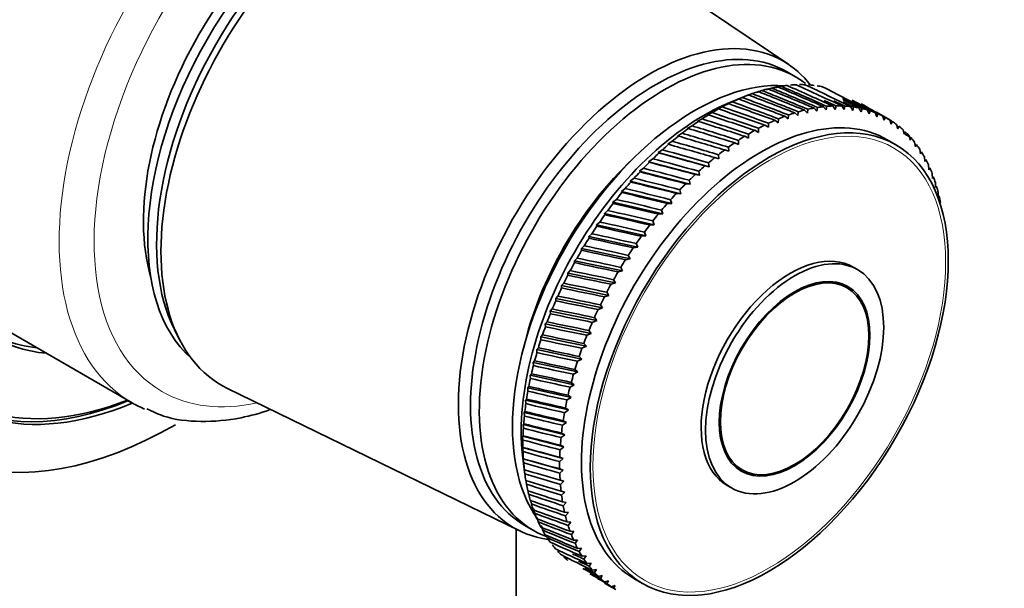
# Model space of a CAD drawing. Units: millimetres. Extents: x 0 to 2482, y 0 to 3739.
# Drawn here: x 2177 to 2256, y 273 to 319 of the extents above; entities that cross this region are included whole.
import ezdxf
from ezdxf import colors
from ezdxf.entities.mleader import LeaderData, LeaderLine
from ezdxf.math import Vec2, Vec3

# ---------------------------------------------------------------- set-up
doc = ezdxf.new("R2010")
doc.units = ezdxf.units.MM
doc.layers.add('DV6_Défaut', color=7, linetype='Continuous')
doc.layers.add('Défaut', color=7, linetype='Continuous')

# ---------------------------------------------------------------- blocks, each defined once
blk = doc.blocks.new('_DOT')
at = {"color": 0}
blk.add_line((0, 0), (-1, 0), dxfattribs=at)
at = {"color": 0, "const_width": 0.333}
blk.add_lwpolyline([(-0.1665, 0, 1), (0.1665, 0, 1)], format="xyb", close=True, dxfattribs=at)
blk = doc.blocks.new('SE5')
at = {"layer": 'DV6_Défaut', "color": 7, "linetype": 'Continuous', "lineweight": 35}
for p, q in [((2238.822, 315.625), (2217.015, 330.349)), ((2239.361, 314.642), (2238.654, 315.05)), ((2236.651, 313.523), (2236.206, 313.365)), ((2237.435, 313.723), (2236.984, 313.577)), ((2238.207, 313.869), (2237.751, 313.735)), ((2234.244, 312.603), (2233.82, 312.415)), ((2235.095, 312.98), (2234.064, 312.557)), ((2235.053, 312.962), (2234.621, 312.783)), ((2234.621, 312.783), (2234.758, 312.837)), ((2235.856, 313.269), (2235.417, 313.1)), ((2232.617, 311.733), (2232.21, 311.528)), ((2233.431, 312.193), (2233.015, 311.996)), ((2233.015, 311.996), (2233.134, 312.031)), ((2233.82, 312.415), (2233.947, 312.459)), ((2239.307, 311.714), (2239.563, 311.489)), ((2239.563, 311.489), (2239.596, 311.802)), ((2240.096, 311.936), (2240.341, 311.696)), ((2240.341, 311.696), (2240.381, 312.003)), ((2240.873, 312.103), (2241.106, 311.849)), ((2241.106, 311.849), (2241.153, 312.151)), ((2241.636, 312.216), (2241.858, 311.949)), ((2241.858, 311.949), (2241.911, 312.244)), ((2242.384, 312.274), (2242.593, 311.993)), ((2242.593, 311.993), (2242.652, 312.281)), ((2243.113, 312.277), (2243.31, 311.984)), ((2243.31, 311.984), (2243.375, 312.264)), ((2243.823, 312.225), (2244.007, 311.92)), ((2244.007, 311.92), (2244.076, 312.192)), ((2244.51, 312.118), (2244.682, 311.801)), ((2244.682, 311.801), (2244.755, 312.065)), ((2245.174, 311.956), (2245.333, 311.629)), ((2245.333, 311.629), (2245.41, 311.884)), ((2245.812, 311.74), (2245.958, 311.404)), ((2246.832, 311.252), (2245.921, 311.778)), ((2231.803, 311.223), (2231.406, 311.012)), ((2231.406, 311.012), (2231.507, 311.026)), ((2232.21, 311.528), (2232.319, 311.552)), ((2237.703, 311.112), (2237.98, 310.917)), ((2237.98, 310.917), (2237.998, 311.237)), ((2238.509, 311.44), (2238.775, 311.23)), ((2238.775, 311.23), (2238.801, 311.546)), ((2245.958, 311.404), (2246.039, 311.648)), ((2246.423, 311.471), (2246.556, 311.125)), ((2246.556, 311.125), (2246.639, 311.36)), ((2247.005, 311.149), (2247.124, 310.795)), ((2247.124, 310.795), (2247.21, 311.018)), ((2230.992, 310.667), (2230.605, 310.449)), ((2230.605, 310.449), (2230.697, 310.452)), ((2236.078, 310.302), (2236.375, 310.14)), ((2236.375, 310.14), (2236.376, 310.465)), ((2236.892, 310.732), (2237.179, 310.554)), ((2237.179, 310.554), (2237.189, 310.877)), ((2247.556, 310.775), (2247.662, 310.413)), ((2247.662, 310.413), (2247.75, 310.626)), ((2248.075, 310.35), (2248.168, 309.981)), ((2248.168, 309.981), (2248.257, 310.182)), ((2229.388, 309.417), (2229.022, 309.191)), ((2230.186, 310.064), (2229.809, 309.842)), ((2229.809, 309.842), (2229.894, 309.833)), ((2234.765, 309.165), (2234.748, 309.492)), ((2235.264, 309.822), (2235.569, 309.676)), ((2235.569, 309.676), (2235.561, 310.003)), ((2247.497, 309.136), (2246.79, 309.545)), ((2248.561, 309.875), (2248.641, 309.501)), ((2248.641, 309.501), (2248.729, 309.69)), ((2249.011, 309.352), (2249.078, 308.972)), ((2228.599, 308.728), (2228.245, 308.499)), ((2232.38, 307.356), (2228.245, 308.499)), ((2228.245, 308.499), (2228.314, 308.466)), ((2229.022, 309.191), (2229.099, 309.17)), ((2233.642, 308.719), (2233.964, 308.606)), ((2233.964, 308.606), (2233.937, 308.934)), ((2234.451, 309.294), (2234.765, 309.165)), ((2249.078, 308.972), (2249.167, 309.149)), ((2249.426, 308.782), (2249.48, 308.398)), ((2249.48, 308.398), (2249.568, 308.562)), ((2227.822, 307.998), (2227.479, 307.766)), ((2231.601, 306.667), (2227.479, 307.766)), ((2227.479, 307.766), (2227.542, 307.721)), ((2232.839, 308.098), (2233.168, 308.003)), ((2233.168, 308.003), (2233.131, 308.33)), ((2249.803, 308.166), (2249.844, 307.779)), ((2249.844, 307.779), (2249.931, 307.93)), ((2227.059, 307.229), (2226.728, 306.997)), ((2230.835, 305.939), (2226.728, 306.997)), ((2226.728, 306.997), (2226.784, 306.939)), ((2231.601, 306.667), (2231.545, 306.991)), ((2232.044, 307.434), (2232.38, 307.356)), ((2232.38, 307.356), (2232.333, 307.682)), ((2250.142, 307.507), (2250.171, 307.117)), ((2250.171, 307.117), (2250.256, 307.256)), ((2226.311, 306.424), (2225.993, 306.191)), ((2230.082, 305.173), (2225.993, 306.191)), ((2225.993, 306.191), (2226.043, 306.121)), ((2230.835, 305.939), (2230.768, 306.26)), ((2231.26, 306.729), (2231.601, 306.667)), ((2250.442, 306.805), (2250.458, 306.414)), ((2250.458, 306.414), (2250.541, 306.539)), ((2225.582, 305.584), (2225.277, 305.353)), ((2229.346, 304.371), (2225.277, 305.353)), ((2225.277, 305.353), (2225.321, 305.27)), ((2230.082, 305.173), (2230.005, 305.49)), ((2230.488, 305.983), (2230.835, 305.939)), ((2250.702, 306.064), (2250.706, 305.672)), ((2250.706, 305.672), (2250.786, 305.784)), ((2224.872, 304.713), (2224.581, 304.483)), ((2229.346, 304.371), (2229.258, 304.684)), ((2229.731, 305.2), (2230.082, 305.173)), ((2250.921, 305.285), (2250.913, 304.893)), ((2250.913, 304.893), (2250.99, 304.991)), ((2224.185, 303.812), (2223.906, 303.585)), ((2228.628, 303.535), (2224.581, 304.483)), ((2224.581, 304.483), (2224.619, 304.388)), ((2228.628, 303.535), (2228.529, 303.843)), ((2228.99, 304.381), (2229.346, 304.371)), ((2227.929, 302.668), (2223.906, 303.585)), ((2223.906, 303.585), (2223.94, 303.476)), ((2227.929, 302.668), (2227.821, 302.971)), ((2228.268, 303.529), (2228.628, 303.535)), ((2223.521, 302.884), (2223.256, 302.66)), ((2227.253, 301.772), (2223.256, 302.66)), ((2223.256, 302.66), (2223.285, 302.539)), ((2227.567, 302.645), (2227.929, 302.668)), ((2222.883, 301.931), (2222.632, 301.712)), ((2226.601, 300.85), (2222.632, 301.712)), ((2222.632, 301.712), (2222.657, 301.578)), ((2226.889, 301.733), (2227.253, 301.772)), ((2227.253, 301.772), (2227.134, 302.069)), ((2222.272, 300.957), (2222.035, 300.743)), ((2225.974, 299.904), (2222.035, 300.743)), ((2222.035, 300.743), (2222.056, 300.596)), ((2226.235, 300.795), (2226.601, 300.85)), ((2226.601, 300.85), (2226.471, 301.14)), ((2221.69, 299.963), (2221.467, 299.755)), ((2225.374, 298.937), (2221.467, 299.755)), ((2221.467, 299.755), (2221.485, 299.596)), ((2225.607, 299.833), (2225.974, 299.904)), ((2225.974, 299.904), (2225.833, 300.187)), ((2221.139, 298.952), (2220.93, 298.752)), ((2225.008, 298.851), (2225.374, 298.937)), ((2225.374, 298.937), (2225.223, 299.212)), ((2244.397, 299.032), (2244.044, 299.236)), ((2224.804, 297.951), (2220.93, 298.752)), ((2220.93, 298.752), (2220.946, 298.58)), ((2224.804, 297.951), (2224.642, 298.217)), ((2220.62, 297.928), (2220.425, 297.736)), ((2224.264, 296.949), (2220.425, 297.736)), ((2220.425, 297.736), (2220.439, 297.551)), ((2224.438, 297.85), (2224.804, 297.951)), ((2243.547, 297.56), (2242.816, 297.982)), ((2220.134, 296.892), (2219.954, 296.709)), ((2223.756, 295.934), (2219.954, 296.709)), ((2219.954, 296.709), (2219.966, 296.512)), ((2223.899, 296.833), (2224.264, 296.949)), ((2224.264, 296.949), (2224.092, 297.206)), ((2219.684, 295.849), (2219.517, 295.676)), ((2223.393, 295.804), (2223.756, 295.934)), ((2223.756, 295.934), (2223.574, 296.181)), ((2223.281, 294.908), (2219.517, 295.676)), ((2219.517, 295.676), (2219.528, 295.467)), ((2223.281, 294.908), (2223.09, 295.146)), ((2174.348, 294.789), (2185.661, 288.257)), ((2189.093, 294.18), (2189.478, 293.417)), ((2219.269, 294.8), (2219.117, 294.637)), ((2222.841, 293.875), (2219.117, 294.637)), ((2219.117, 294.637), (2219.127, 294.416)), ((2222.921, 294.765), (2223.281, 294.908)), ((2218.892, 293.749), (2218.753, 293.598)), ((2222.438, 292.837), (2218.753, 293.598)), ((2218.753, 293.598), (2218.764, 293.365)), ((2222.485, 293.719), (2222.841, 293.875)), ((2222.841, 293.875), (2222.64, 294.102)), ((2218.553, 292.698), (2218.428, 292.559)), ((2222.071, 291.797), (2218.428, 292.559)), ((2218.428, 292.559), (2218.439, 292.315)), ((2222.085, 292.669), (2222.438, 292.837)), ((2222.438, 292.837), (2222.227, 293.053)), ((2221.723, 291.618), (2222.071, 291.797)), ((2222.071, 291.797), (2221.851, 292.002)), ((2218.253, 291.65), (2218.142, 291.524)), ((2221.742, 290.759), (2218.142, 291.524)), ((2218.142, 291.524), (2218.154, 291.27)), ((2217.994, 290.609), (2217.895, 290.496)), ((2221.452, 289.723), (2217.895, 290.496)), ((2217.895, 290.496), (2217.909, 290.231)), ((2221.399, 290.568), (2221.742, 290.759)), ((2221.742, 290.759), (2221.513, 290.951)), ((2193.385, 289.42), (2217.04, 277.897)), ((2217.775, 289.577), (2217.689, 289.478)), ((2221.202, 288.695), (2217.689, 289.478)), ((2217.689, 289.478), (2217.705, 289.203)), ((2221.115, 289.523), (2221.452, 289.723)), ((2221.452, 289.723), (2221.214, 289.904)), ((2220.872, 288.485), (2221.202, 288.695)), ((2221.202, 288.695), (2220.956, 288.862)), ((2185.316, 288.421), (2185.32, 288.454)), ((2185.316, 288.421), (2185.67, 288.217)), ((2185.67, 288.217), (2185.674, 288.25)), ((2217.597, 288.557), (2217.524, 288.472)), ((2220.992, 287.676), (2217.524, 288.472)), ((2217.524, 288.472), (2217.543, 288.188)), ((2220.992, 287.676), (2220.738, 287.831)), ((2217.461, 287.551), (2217.401, 287.482)), ((2220.823, 286.669), (2217.401, 287.482)), ((2217.401, 287.482), (2217.422, 287.188)), ((2220.669, 287.457), (2220.992, 287.676)), ((2217.368, 286.563), (2217.319, 286.509)), ((2220.696, 285.677), (2217.319, 286.509)), ((2217.319, 286.509), (2217.344, 286.207)), ((2220.508, 286.442), (2220.823, 286.669)), ((2220.823, 286.669), (2220.562, 286.811)), ((2217.317, 285.595), (2217.279, 285.558)), ((2220.61, 284.703), (2217.279, 285.558)), ((2217.279, 285.558), (2217.309, 285.247)), ((2220.389, 285.443), (2220.696, 285.677)), ((2220.696, 285.677), (2220.428, 285.806)), ((2217.308, 284.65), (2217.282, 284.629)), ((2220.567, 283.749), (2217.282, 284.629)), ((2217.282, 284.629), (2217.316, 284.311)), ((2220.312, 284.462), (2220.61, 284.703)), ((2220.61, 284.703), (2220.335, 284.818)), ((2220.567, 283.749), (2220.286, 283.851)), ((2217.318, 283.552), (2217.467, 282.448)), ((2217.342, 283.73), (2217.327, 283.726)), ((2220.565, 282.818), (2217.327, 283.726)), ((2217.327, 283.726), (2217.366, 283.401)), ((2220.278, 283.503), (2220.567, 283.749)), ((2234.316, 283.26), (2235.047, 282.838)), ((2217.419, 282.838), (2217.413, 282.851)), ((2217.413, 282.851), (2217.458, 282.52)), ((2220.565, 282.818), (2220.279, 282.906)), ((2220.287, 282.568), (2220.565, 282.818)), ((2217.542, 282.007), (2217.592, 281.67)), ((2220.606, 281.913), (2220.314, 281.987)), ((2220.338, 281.658), (2220.606, 281.913)), ((2233.844, 281.57), (2234.197, 281.365)), ((2217.712, 281.196), (2217.768, 280.853)), ((2220.689, 281.035), (2220.392, 281.096)), ((2220.431, 280.778), (2220.689, 281.035)), ((2217.923, 280.42), (2217.986, 280.073)), ((2220.814, 280.188), (2220.512, 280.235)), ((2220.567, 279.929), (2220.814, 280.188)), ((2218.174, 279.682), (2218.245, 279.33)), ((2220.98, 279.374), (2220.675, 279.408)), ((2220.744, 279.114), (2220.98, 279.374)), ((2217.454, 278.33), (2218.161, 277.922)), ((2218.465, 278.983), (2218.543, 278.628)), ((2218.795, 278.325), (2218.881, 277.967)), ((2221.187, 278.595), (2220.879, 278.615)), ((2220.963, 278.335), (2221.187, 278.595)), ((2216.751, 278.038), (2216.751, 248.789)), ((2221.435, 277.853), (2221.124, 277.859)), ((2221.223, 277.593), (2221.435, 277.853)), ((2221.722, 277.15), (2221.409, 277.143)), ((2221.523, 276.892), (2221.722, 277.15)), ((2222.049, 276.488), (2221.734, 276.468)), ((2221.862, 276.232), (2222.049, 276.488)), ((2222.413, 275.869), (2222.097, 275.836)), ((2222.239, 275.617), (2222.413, 275.869)), ((2222.815, 275.295), (2222.498, 275.249)), ((2222.653, 275.047), (2222.815, 275.295)), ((2223.252, 274.766), (2222.936, 274.709)), ((2223.104, 274.523), (2223.252, 274.766)), ((2223.725, 274.286), (2223.408, 274.216)), ((2223.59, 274.049), (2223.725, 274.286)), ((2224.23, 273.854), (2223.915, 273.773)), ((2223.921, 273.673), (2224.832, 273.147)), ((2224.109, 273.624), (2224.23, 273.854)), ((2224.768, 273.472), (2224.455, 273.38)), ((2224.66, 273.25), (2224.768, 273.472)), ((2226.29, 274.038), (2226.997, 273.629))]:
    blk.add_line(p, q, dxfattribs=at)
for centre, start, end in [((2254.86, 281.214), 149.42325, 150.52317), ((2257.829, 279.499), 149.47683, 150.57675)]:
    blk.add_arc(centre, 38.102, start, end, dxfattribs=at)
for centre, major_axis, ratio, start_param, end_param in [((2186.689, 320.573), (20, 34.641), 0.57735, 0, 3.141593), ((2189.163, 319.144), (20, 34.641), 0.57735, 0, 3.926991), ((2185.981, 320.981), (-19.75, -34.208), 0.57735, 3.486266, 5.938512), ((2189.163, 319.144), (14.75, 25.548), 0.57735, 0, 3.402712), ((2203.306, 310.979), (11.575, 20.048), 0.57735, 0.117869, 3.023723), ((2204.72, 310.162), (11.825, 20.482), 0.57735, 0, 3.18223), ((2204.013, 310.57), (11.575, 20.048), 0.57735, 0.361367, 2.780226), ((2201.891, 311.795), (10.825, 18.749), 0.57735, 0.504512, 2.637081), ((2227.489, 297.017), (10.9, 18.879), 0.57735, 0, 3.371432), ((2228.054, 296.69), (10.6, 18.36), 0.57735, 0, 3.141593), ((2228.761, 296.282), (10.6, 18.36), 0.57735, 0, 3.240987), ((2227.489, 297.017), (10.9, 18.879), 0.57735, 6.053346, 6.283185), ((2231.236, 294.853), (10.45, 18.1), 0.57735, 0.27263, 2.887049), ((2228.761, 296.282), (10.6, 18.36), 0.57735, 6.202334, 6.283185), ((2232.863, 293.914), (11, 19.053), 0.57735, 0.558525, 0.591773), ((2184.486, 321.844), (91.095, -29.602), 0.09985, 0.947006, 0.997747), ((2232.863, 293.914), (11, 19.053), 0.57735, 0.506165, 0.539413), ((2284.209, 264.269), (-85.8, 53.982), 0.213835, -0.906231, -0.855491), ((2184.486, 321.844), (91.368, -30.301), 0.109201, 0.94241, 0.99315), ((2232.863, 293.914), (11, 19.053), 0.57735, 0.453805, 0.487054), ((2284.209, 264.269), (-85.171, 54.814), 0.212032, -0.910569, -0.859829), ((2184.486, 321.844), (91.605, -31.03), 0.118198, 0.937763, 0.988504), ((2232.863, 293.914), (11, 19.053), 0.57735, 0.401445, 0.434694), ((2284.209, 264.269), (-84.523, 55.622), 0.209799, -0.91493, -0.86419), ((2184.486, 321.844), (91.806, -31.788), 0.126836, 0.933081, 0.983821), ((2232.863, 293.914), (11, 19.053), 0.57735, 0.349085, 0.382334), ((2184.486, 321.844), (91.971, -32.573), 0.135108, 0.928375, 0.979116), ((2232.863, 293.914), (11, 19.053), 0.57735, 0.296725, 0.329974), ((2184.486, 321.844), (92.1, -33.384), 0.14301, 0.923658, 0.974398), ((2232.863, 293.914), (11, 19.053), 0.57735, 0.244365, 0.277614), ((2232.863, 293.914), (11, 19.053), 0.57735, 0.192006, 0.225254), ((2184.486, 321.844), (92.246, -35.073), 0.157679, 0.914227, 0.964968), ((2231.943, 294.445), (10.45, 18.1), 0.57735, 0.641404, 2.500188), ((2236.54, 291.791), (10.25, 17.754), 0.57735, 0, 3.141593), ((2232.863, 293.914), (11, 19.053), 0.57735, 0.663244, 0.696493), ((2284.209, 264.269), (-87.549, 51.353), 0.216648, -0.893307, -0.842567), ((2184.486, 321.844), (90.447, -28.3), 0.080114, 0.955985, 1.006725), ((2232.863, 293.914), (11, 19.053), 0.57735, 0.610885, 0.644133), ((2284.209, 264.269), (-86.99, 52.249), 0.216144, -0.897605, -0.846864), ((2184.486, 321.844), (90.788, -28.934), 0.090152, 0.951537, 1.002277), ((2284.209, 264.269), (-86.407, 53.126), 0.215206, -0.901911, -0.851171), ((2284.209, 264.269), (-83.855, 56.402), 0.207138, -0.919317, -0.90627), ((2284.209, 264.269), (-83.17, 57.153), 0.204052, -0.923734, -0.911489), ((2284.209, 264.269), (-81.755, 58.562), 0.196614, -0.932665, -0.910919), ((2184.486, 321.844), (92.191, -34.217), 0.150535, 0.918939, 0.937005), ((2284.209, 264.269), (-82.47, 57.874), 0.200542, -0.928182, -0.916601), ((2284.209, 264.269), (-81.029, 59.216), 0.192269, -0.937183, -0.916615), ((2184.486, 321.844), (92.263, -35.949), 0.164437, 0.90953, 0.936011), ((2232.863, 293.914), (11, 19.053), 0.57735, 0.767964, 0.801213), ((2284.209, 264.269), (-88.588, 49.512), 0.216353, -0.884717, -0.833976), ((2184.486, 321.844), (89.664, -27.137), 0.059044, 0.964555, 1.015296), ((2232.863, 293.914), (11, 19.053), 0.57735, 0.715604, 0.748853), ((2284.209, 264.269), (-88.082, 50.439), 0.216718, -0.889013, -0.838272), ((2184.486, 321.844), (90.072, -27.7), 0.069742, 0.960331, 1.011071), ((2235.832, 292.199), (11, 19.053), 0.57735, 0.560144, 0.593393), ((2235.832, 292.199), (11, 19.053), 0.57735, 0.507784, 0.541033), ((2235.832, 292.199), (11, 19.053), 0.57735, 0.455424, 0.488673), ((2235.832, 292.199), (11, 19.053), 0.57735, 0.403064, 0.436313), ((2235.832, 292.199), (11, 19.053), 0.57735, 0.350704, 0.383953), ((2235.832, 292.199), (11, 19.053), 0.57735, 0.298345, 0.331593), ((2235.832, 292.199), (11, 19.053), 0.57735, 0.245985, 0.279233), ((2235.832, 292.199), (11, 19.053), 0.57735, 0.193625, 0.226874), ((2184.486, 321.844), (92.244, -36.843), 0.170803, 0.904854, 0.930027), ((2235.832, 292.199), (11, 19.053), 0.57735, 0.141265, 0.174514), ((2284.209, 264.269), (-80.291, 59.834), 0.187511, -0.941736, -0.931541), ((2235.832, 292.199), (11, 19.053), 0.57735, 0.088905, 0.122154), ((2284.209, 264.269), (-79.544, 60.416), 0.182345, -0.946324, -0.93644), ((2232.863, 293.914), (11, 19.053), 0.57735, 0.872684, 0.905933), ((2184.486, 321.844), (88.753, -26.125), 0.036706, 0.972547, 1.023287), ((2232.863, 293.914), (11, 19.053), 0.57735, 0.820324, 0.853573), ((2284.209, 264.269), (-89.065, 48.571), 0.215554, -0.880413, -0.829673), ((2184.486, 321.844), (89.224, -26.612), 0.048029, 0.968635, 1.019375), ((2235.832, 292.199), (11, 19.053), 0.57735, 0.664864, 0.698112), ((2235.832, 292.199), (11, 19.053), 0.57735, 0.612504, 0.645753), ((2235.832, 292.199), (11, 19.053), 0.57735, 0.036545, 0.069794), ((2284.209, 264.269), (-78.79, 60.959), 0.176774, -0.950944, -0.941375), ((2235.832, 292.199), (-11, -19.053), 0.57735, 3.125778, 3.159027), ((2235.832, 292.199), (11, 19.053), 0.57735, 6.215011, 6.248259), ((2232.863, 293.914), (11, 19.053), 0.57735, 0.925044, 0.958292), ((2184.486, 321.844), (88.251, -25.68), 0.025085, 0.976265, 1.027006), ((2284.209, 264.269), (-89.513, 47.621), 0.214321, -0.876098, -0.825358), ((2235.832, 292.199), (11, 19.053), 0.57735, 0.769583, 0.802832), ((2235.832, 292.199), (11, 19.053), 0.57735, 0.717224, 0.750472), ((2235.832, 292.199), (11, 19.053), 0.57735, -0.120534, -0.087286), ((2235.832, 292.199), (11, 19.053), 0.57735, -0.172894, -0.139646), ((2232.863, 293.914), (11, 19.053), 0.57735, 0.977404, 1.010652), ((2284.209, 264.269), (-90.315, 45.698), 0.210561, -0.867414, -0.816673), ((2184.486, 321.844), (87.72, -25.277), 0.013178, 0.979762, 1.030502), ((2284.209, 264.269), (-89.929, 46.662), 0.212657, -0.871767, -0.821026), ((2235.832, 292.199), (11, 19.053), 0.57735, 0.821943, 0.855192), ((2284.209, 264.269), (-76.497, 62.351), 0.157679, -0.964968, -0.956358), ((2235.832, 292.199), (11, 19.053), 0.57735, -0.225254, -0.192006), ((2232.863, 293.914), (11, 19.053), 0.57735, 1.029764, 1.063012), ((2284.209, 264.269), (-90.667, 44.73), 0.208037, -0.863035, -0.812295), ((2184.486, 321.844), (87.16, -24.919), 0.000997, 0.983008, 1.033749), ((2235.832, 292.199), (11, 19.053), 0.57735, 0.926663, 0.959912), ((2235.832, 292.199), (11, 19.053), 0.57735, 0.874303, 0.907552), ((2235.832, 292.199), (11, 19.053), 0.57735, -0.277614, -0.244365), ((2235.832, 292.199), (11, 19.053), 0.57735, -0.329974, -0.296725), ((2230.176, 295.465), (9.5, 16.454), 0.57735, 1.085695, 2.055897), ((2230.176, 295.465), (9.5, 16.454), 0.57735, 1.085695, 2.055897), ((2232.863, 293.914), (11, 19.053), 0.57735, 1.134483, 1.167732), ((2184.486, 321.844), (85.959, -24.34), 0.024125, -1.03936, -0.988619), ((2232.863, 293.914), (11, 19.053), 0.57735, 1.082123, 1.115372), ((2284.209, 264.269), (-90.986, 43.761), 0.205087, -0.858629, -0.807888), ((2184.486, 321.844), (86.572, -24.605), 0.011443, -1.036712, -0.985972), ((2235.832, 292.199), (11, 19.053), 0.57735, 0.979023, 1.012272), ((2235.832, 292.199), (11, 19.053), 0.57735, -0.382334, -0.349085), ((2232.863, 293.914), (11, 19.053), 0.57735, 1.186843, 1.220092), ((2184.486, 321.844), (85.32, -24.123), 0.037032, -1.041655, -0.990915), ((2284.209, 264.269), (-91.271, 42.794), 0.201713, -0.854191, -0.80345), ((2235.832, 292.199), (11, 19.053), 0.57735, 1.031383, 1.064632), ((2235.832, 292.199), (11, 19.053), 0.57735, -0.434694, -0.401445), ((2232.863, 293.914), (11, 19.053), 0.57735, 1.239203, 1.272452), ((2184.486, 321.844), (84.656, -23.958), 0.050141, -1.043561, -0.99282), ((2284.209, 264.269), (-91.521, 41.829), 0.197919, -0.849719, -0.798978), ((2235.832, 292.199), (11, 19.053), 0.57735, 1.083743, 1.116991), ((2235.832, 292.199), (11, 19.053), 0.57735, -0.487054, -0.453805), ((2284.209, 264.269), (-91.735, 40.871), 0.193707, -0.845212, -0.794472), ((2235.832, 292.199), (11, 19.053), 0.57735, 1.136103, 1.169351), ((2235.832, 292.199), (11, 19.053), 0.57735, -0.539413, -0.506165), ((2232.863, 293.914), (11, 19.053), 0.57735, 1.291563, 1.324812), ((2284.209, 264.269), (-91.914, 39.92), 0.189081, -0.84067, -0.78993), ((2184.486, 321.844), (83.97, -23.845), 0.063429, -1.045036, -0.994296), ((2235.832, 292.199), (11, 19.053), 0.57735, 1.188463, 1.221711), ((2235.832, 292.199), (11, 19.053), 0.57735, -0.591773, -0.558525), ((2232.863, 293.914), (11, 19.053), 0.57735, 1.343923, 1.377171), ((2284.209, 264.269), (-92.056, 38.979), 0.184045, -0.836094, -0.785353), ((2184.486, 321.844), (83.262, -23.787), 0.076868, -1.046039, -0.995299), ((2235.832, 292.199), (11, 19.053), 0.57735, 1.240822, 1.274071), ((2232.863, 293.914), (11, 19.053), 0.57735, 1.396283, 1.429531), ((2184.486, 321.844), (82.534, -23.786), 0.090425, -1.046526, -0.995785), ((2235.832, 292.199), (11, 19.053), 0.57735, 1.293182, 1.326431), ((2232.863, 293.914), (11, 19.053), 0.57735, 1.448643, 1.481891), ((2184.486, 321.844), (81.787, -23.843), 0.104066, -1.04645, -0.995709), ((2284.209, 264.269), (-92.161, 38.049), 0.178604, -0.831483, -0.780743), ((2235.832, 292.199), (11, 19.053), 0.57735, 1.345542, 1.378791), ((2232.863, 293.914), (11, 19.053), 0.57735, 1.501002, 1.534251), ((2184.486, 321.844), (81.022, -23.962), 0.11775, -1.045764, -0.995023), ((2284.209, 264.269), (-92.23, 37.134), 0.172761, -0.826842, -0.776102), ((2235.832, 292.199), (11, 19.053), 0.57735, 1.397902, 1.431151), ((2184.486, 321.844), (80.241, -24.143), 0.131429, -1.04442, -0.99368), ((2284.209, 264.269), (-92.261, 36.234), 0.16652, -0.822174, -0.771433), ((2235.832, 292.199), (11, 19.053), 0.57735, 1.450262, 1.483511), ((2238.944, 290.403), (5.1, 8.833), 0.57735, 0, 3.141593), ((2284.209, 264.269), (-92.256, 35.352), 0.159887, -0.817483, -0.766742), ((2235.832, 292.199), (11, 19.053), 0.57735, 1.502622, 1.53587), ((2232.863, 293.914), (-11, -19.053), 0.57735, 4.747315, 4.780564), ((2284.209, 264.269), (-92.213, 34.49), 0.152867, -0.812775, -0.762035), ((2184.486, 321.844), (79.444, -24.389), 0.145051, -1.04237, -0.991629), ((2232.863, 293.914), (-11, -19.053), 0.57735, -1.483511, -1.450262), ((2184.486, 321.844), (78.635, -24.703), 0.158558, -1.039564, -0.988824), ((2232.863, 293.914), (-11, -19.053), 0.57735, -1.431151, -1.397902), ((2184.486, 321.844), (77.813, -25.085), 0.171884, -1.035958, -0.985217), ((2284.209, 264.269), (-92.133, 33.648), 0.145463, -0.808058, -0.757317), ((2235.832, 292.199), (-11, -19.053), 0.57735, 4.748934, 4.782183), ((2284.209, 264.269), (-92.016, 32.83), 0.137682, -0.803339, -0.752598), ((2235.832, 292.199), (-11, -19.053), 0.57735, -1.481891, -1.448643), ((2232.863, 293.914), (-11, -19.053), 0.57735, -1.378791, -1.345542), ((2284.209, 264.269), (-91.863, 32.037), 0.129528, -0.798628, -0.747888), ((2184.486, 321.844), (76.982, -25.537), 0.184956, -1.031507, -0.980767), ((2235.832, 292.199), (-11, -19.053), 0.57735, -1.429531, -1.396283), ((2232.863, 293.914), (-11, -19.053), 0.57735, -1.326431, -1.293182), ((2184.486, 321.844), (76.141, -26.062), 0.197694, -1.026173, -0.975432), ((2188.598, 319.47), (14.7, 25.461), 0.57735, 3.072239, 3.389664), ((2232.863, 293.914), (-11, -19.053), 0.57735, -1.274071, -1.240822), ((2184.486, 321.844), (75.294, -26.659), 0.210009, -1.019923, -0.969183), ((2284.209, 264.269), (-91.673, 31.27), 0.121007, -0.793937, -0.743197), ((2235.832, 292.199), (-11, -19.053), 0.57735, -1.377171, -1.343923), ((2189.163, 319.144), (17.625, 30.527), 0.57735, 2.808793, 3.770772), ((2232.863, 293.914), (-11, -19.053), 0.57735, -1.221711, -1.188463), ((2184.486, 321.844), (74.441, -27.33), 0.221809, -1.012735, -0.961995), ((2284.209, 264.269), (-91.448, 30.532), 0.112124, -0.789278, -0.738537), ((2235.832, 292.199), (-11, -19.053), 0.57735, -1.324812, -1.291563), ((2189.163, 319.144), (17.875, 30.96), 0.57735, 2.808793, 3.788351), ((2284.209, 264.269), (-91.187, 29.823), 0.102886, -0.784664, -0.733923), ((2235.832, 292.199), (-11, -19.053), 0.57735, -1.272452, -1.239203), ((2232.863, 293.914), (-11, -19.053), 0.57735, -1.169351, -1.136103), ((2184.486, 321.844), (73.584, -28.074), 0.232992, -1.004597, -0.953857), ((2232.863, 293.914), (-11, -19.053), 0.57735, -1.116991, -1.083743), ((2184.486, 321.844), (72.727, -28.891), 0.243454, -0.995512, -0.944771), ((2284.209, 264.269), (-90.891, 29.145), 0.093299, -0.78011, -0.729369), ((2235.832, 292.199), (-11, -19.053), 0.57735, -1.220092, -1.186843), ((2232.863, 293.914), (-11, -19.053), 0.57735, -1.064632, -1.031383), ((2184.486, 321.844), (71.87, -29.778), 0.253087, -0.985497, -0.934757), ((2284.209, 264.269), (-90.56, 28.5), 0.083368, -0.775634, -0.724893), ((2235.832, 292.199), (-11, -19.053), 0.57735, -1.167732, -1.134483), ((2284.209, 264.269), (-90.196, 27.889), 0.073102, -0.771253, -0.720512), ((2235.832, 292.199), (-11, -19.053), 0.57735, -1.115372, -1.082123), ((2232.863, 293.914), (-11, -19.053), 0.57735, -1.012272, -0.979023), ((2184.486, 321.844), (71.016, -30.734), 0.261784, -0.974594, -0.923853), ((2188.81, 319.348), (17.875, 30.96), 0.57735, 3.141593, 3.788351), ((2199.911, 312.938), (14.25, 24.682), 0.57735, 3.141593, 3.210511), ((2232.863, 293.914), (-11, -19.053), 0.57735, -0.959912, -0.926663), ((2184.486, 321.844), (70.169, -31.754), 0.269438, -0.962859, -0.912119), ((2284.209, 264.269), (-89.798, 27.314), 0.062508, -0.766987, -0.716247), ((2235.832, 292.199), (-11, -19.053), 0.57735, -1.063012, -1.029764), ((2232.863, 293.914), (-11, -19.053), 0.57735, -0.907552, -0.874303), ((2184.486, 321.844), (69.332, -32.834), 0.275952, -0.950377, -0.899636), ((2284.209, 264.269), (-89.368, 26.776), 0.051594, -0.762859, -0.712118), ((2235.832, 292.199), (-11, -19.053), 0.57735, -1.010652, -0.977404), ((2232.863, 293.914), (-11, -19.053), 0.57735, -0.855192, -0.821943), ((2184.486, 321.844), (68.507, -33.968), 0.281234, -0.93725, -0.886509), ((2284.209, 264.269), (-88.907, 26.277), 0.040369, -0.75889, -0.708149), ((2235.832, 292.199), (-11, -19.053), 0.57735, -0.958292, -0.925044), ((2284.209, 264.269), (-88.415, 25.818), 0.028842, -0.755107, -0.704366), ((2235.832, 292.199), (-11, -19.053), 0.57735, -0.905933, -0.872684), ((2232.863, 293.914), (-11, -19.053), 0.57735, -0.802832, -0.769583), ((2284.209, 264.269), (-87.893, 25.402), 0.017025, -0.751536, -0.700795), ((2184.486, 321.844), (67.7, -35.149), 0.285208, -0.923603, -0.872862), ((2232.863, 293.914), (-11, -19.053), 0.57735, -0.750472, -0.717224), ((2184.486, 321.844), (66.914, -36.369), 0.287815, -0.909578, -0.858838), ((2235.832, 292.199), (-11, -19.053), 0.57735, -0.853573, -0.820324), ((2284.209, 264.269), (-87.342, 25.029), 0.004931, -0.748206, -0.697465), ((2232.863, 293.914), (-11, -19.053), 0.57735, -0.698112, -0.664864), ((2184.486, 321.844), (66.155, -37.619), 0.289013, -0.895332, -0.844592), ((2235.832, 292.199), (-11, -19.053), 0.57735, -0.801213, -0.767964), ((2284.209, 264.269), (-86.764, 24.701), 0.007428, 0.694408, 0.745148), ((2232.863, 293.914), (-11, -19.053), 0.57735, -0.645753, -0.612504), ((2184.486, 321.844), (65.427, -38.892), 0.288784, -0.88103, -0.830289), ((2235.832, 292.199), (-11, -19.053), 0.57735, -0.748853, -0.715604), ((2284.209, 264.269), (-86.158, 24.42), 0.020035, 0.691655, 0.742396), ((2232.863, 293.914), (-11, -19.053), 0.57735, -0.593393, -0.560144), ((2184.486, 321.844), (64.736, -40.178), 0.287131, -0.866838, -0.816097), ((2235.832, 292.199), (-11, -19.053), 0.57735, -0.696493, -0.663244), ((2284.209, 264.269), (-85.527, 24.187), 0.032872, 0.689243, 0.739983), ((2232.863, 293.914), (-11, -19.053), 0.57735, -0.541033, -0.507784), ((2184.486, 321.844), (64.086, -41.469), 0.284081, -0.852918, -0.802177), ((2235.832, 292.199), (-11, -19.053), 0.57735, -0.644133, -0.610885), ((2284.209, 264.269), (-84.872, 24.005), 0.045918, 0.687208, 0.737948), ((2232.863, 293.914), (-11, -19.053), 0.57735, -0.488673, -0.455424), ((2184.486, 321.844), (63.483, -42.757), 0.27968, -0.839422, -0.788682), ((2235.832, 292.199), (-11, -19.053), 0.57735, -0.591773, -0.558525), ((2284.209, 264.269), (-84.193, 23.875), 0.059152, 0.68559, 0.736331), ((2232.863, 293.914), (-11, -19.053), 0.57735, -0.436313, -0.403064), ((2184.486, 321.844), (62.93, -44.033), 0.273994, -0.826489, -0.775749), ((2235.832, 292.199), (-11, -19.053), 0.57735, -0.539413, -0.506165), ((2284.209, 264.269), (-83.492, 23.799), 0.072545, 0.684431, 0.735171), ((2232.863, 293.914), (-11, -19.053), 0.57735, -0.383953, -0.350704), ((2184.486, 321.844), (62.431, -45.293), 0.267104, -0.814236, -0.763496), ((2235.832, 292.199), (-11, -19.053), 0.57735, -0.487054, -0.453805), ((2284.209, 264.269), (-82.77, 23.78), 0.086068, 0.683774, 0.734514), ((2232.863, 293.914), (-11, -19.053), 0.57735, -0.331593, -0.298345), ((2184.486, 321.844), (61.99, -46.528), 0.259104, -0.802761, -0.75202), ((2284.209, 264.269), (-82.028, 23.818), 0.099687, 0.683664, 0.734405), ((2235.832, 292.199), (-11, -19.053), 0.57735, -0.434694, -0.401445), ((2232.863, 293.914), (-11, -19.053), 0.57735, -0.279233, -0.245985), ((2184.486, 321.844), (61.608, -47.736), 0.250096, -0.792136, -0.741396), ((2284.209, 264.269), (-81.269, 23.917), 0.113361, 0.684149, 0.73489), ((2232.863, 293.914), (-11, -19.053), 0.57735, -0.226874, -0.193625), ((2235.832, 292.199), (-11, -19.053), 0.57735, -0.382334, -0.349085), ((2284.209, 264.269), (-80.493, 24.078), 0.127047, 0.685277, 0.736018), ((2232.863, 293.914), (-11, -19.053), 0.57735, -0.174514, -0.141265), ((2284.209, 264.269), (-79.701, 24.303), 0.140694, 0.687096, 0.737836), ((2184.486, 321.844), (61.287, -48.911), 0.240185, -0.749929, -0.731676), ((2235.832, 292.199), (-11, -19.053), 0.57735, -0.329974, -0.296725), ((2232.863, 293.914), (-11, -19.053), 0.57735, -0.122154, -0.088905), ((2184.486, 321.844), (61.029, -50.05), 0.22948, -0.740089, -0.722893), ((2235.832, 292.199), (-11, -19.053), 0.57735, -0.277614, -0.244365), ((2235.832, 292.199), (-11, -19.053), 0.57735, -0.225254, -0.192006), ((2284.209, 264.269), (-78.896, 24.595), 0.154245, 0.715207, 0.740394), ((2184.486, 321.844), (60.833, -51.151), 0.218089, -0.731486, -0.71506), ((2284.209, 264.269), (-78.078, 24.955), 0.167637, 0.719576, 0.743739), ((2184.486, 321.844), (60.698, -52.212), 0.206113, -0.724036, -0.708175), ((2235.832, 292.199), (-11, -19.053), 0.57735, -0.172894, -0.139646), ((2184.486, 321.844), (60.624, -53.231), 0.193652, -0.71767, -0.702221), ((2235.832, 292.199), (-11, -19.053), 0.57735, -0.120534, -0.087286), ((2184.486, 321.844), (60.608, -54.208), 0.180798, -0.712989, -0.697174), ((2284.209, 264.269), (-77.249, 25.385), 0.180798, 0.737326, 0.747915), ((2235.832, 292.199), (-11, -19.053), 0.57735, 6.215011, 6.248259)]:
    blk.add_ellipse(centre, major_axis=major_axis, ratio=ratio, start_param=start_param, end_param=end_param, dxfattribs=at)
at = {"layer": 'DV6_Défaut', "color": 7, "linetype": 'Continuous', "lineweight": 18}
for centre, major_axis, start_param, end_param in [((2199.911, 312.938), (14.25, 24.682), 0, 3.141593), ((2201.326, 312.122), (-13.25, -22.95), 2.656534, 6.283185), ((2201.326, 312.122), (-13.25, -22.95), 0, 0.485058)]:
    blk.add_ellipse(centre, major_axis=major_axis, ratio=0.57735, start_param=start_param, end_param=end_param, dxfattribs=at)
at = {"layer": 'DV6_Défaut', "color": 7, "linetype": 'Continuous', "lineweight": 35}
for centre, major_axis in [((2237.247, 291.383), (10.25, 17.754)), ((2239.297, 290.199), (5.1, 8.833)), ((2239.297, 290.199), (4.313, 7.469)), ((2239.297, 290.199), (-4.25, -7.361))]:
    blk.add_ellipse(centre, major_axis=major_axis, ratio=0.57735, dxfattribs=at)
at = {"layer": 'DV6_Défaut', "color": 7, "linetype": 'Continuous', "lineweight": 18}
blk.add_ellipse((2237.247, 291.383), major_axis=(10.096, 17.487), ratio=0.57735, dxfattribs=at)
at = {"layer": 'DV6_Défaut', "color": 7, "linetype": 'Continuous', "lineweight": 35}
blk.add_open_spline([(2186.865, 287.77), (2187.348, 287.535), (2188.603, 286.941), (2191.248, 286.643), (2194.134, 286.898), (2196.02, 287.412), (2196.799, 287.678)], degree=3, knots=[0, 0, 0, 0, 0.152956, 0.464213, 0.7799, 1, 1, 1, 1], dxfattribs=at)

msp = doc.modelspace()

# ---------------------------------------------------------------- block references
at = {"layer": 'Défaut'}
msp.add_blockref('SE5', (0, 0), dxfattribs=at)

# ---------------------------------------------------------------- leaders
at = {"layer": 'Défaut', "color": 7, "linetype": 'Continuous', "lineweight": 18}
ml = msp.add_multileader_mtext('Standard', dxfattribs=at)
ml.set_content('{\\pxsm0.9;\\fSolid Edge ISO|b1||i0||c0|p34;\\W1.;04/11/2020\\P}', color=256)
ml.set_leader_properties()
ml.set_arrow_properties(name='DOT')
ml.build(insert=Vec2(0, 0))
ml.multileader.update_dxf_attribs({"leader_type": 0, "dogleg_length": 0, "arrow_head_size": 12})
ctx = ml.context
ctx.base_point, ctx.char_height, ctx.arrow_head_size, ctx.landing_gap_size = Vec3(2321.867, 3709.479), 12, 12, 4.2
notes = []
notes.append((ctx, [(0, (0, 0, 0), (0, 0), (1, 0), 1, [])]))
ctx.mtext.insert = Vec3(2323.867, 3715.599)
for ctx, leaders in notes:
    for number, flags, end, landing, length, lines in leaders:
        leader = LeaderData()
        leader.index, (leader.has_last_leader_line, leader.has_dogleg_vector, leader.attachment_direction) = number, flags
        leader.last_leader_point, leader.dogleg_vector, leader.dogleg_length = Vec3(end), Vec3(landing), length
        for number, points, colour, breaks in lines:
            line = LeaderLine()
            line.index, line.vertices, line.color, line.breaks = number, Vec3.list(points), colors.encode_raw_color(colour), breaks
            leader.lines.append(line)
        ctx.leaders.append(leader)

doc.saveas('drawing.dxf')
